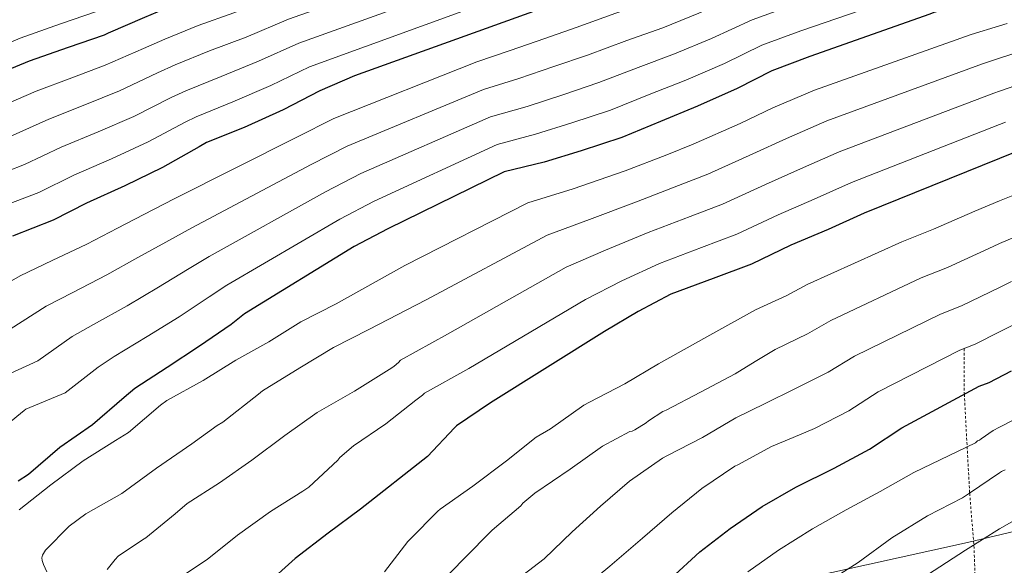
# Model space of a CAD drawing. Units: metres. Extents: x 586748 to 590181, y 4747486 to 4749843.
# Drawn here: x 589139 to 589533, y 4748421 to 4748639 of the extents above; entities that cross this region are included whole.
import ezdxf

# ---------------------------------------------------------------- set-up
doc = ezdxf.new("R2010")
doc.units = ezdxf.units.M
doc.header["$MEASUREMENT"] = 0
doc.linetypes.add('DGN Style 2', pattern=[1.739922, 1.043953, -0.695969])
for name, color, linetype, lineweight in [('Curva de nivel directora', 30, 'Continuous', 30), ('Curva de nivel intermedia', 30, 'Continuous', 0), ('Límite de municipio', 7, 'Continuous', 0), ('Tela metálica o alambrada', 7, 'DGN Style 2', 0)]:
    doc.layers.add(name, color=color, linetype=linetype, lineweight=lineweight)

msp = doc.modelspace()

# ---------------------------------------------------------------- linework, layer by layer
at = {"layer": 'Curva de nivel directora', "color": 30, "linetype": 'Continuous', "lineweight": 30, "flags": 128}
for points, elevation in [([(589126.26, 4748615.91), (589142.79, 4748622.8), (589158.43, 4748628.16), (589172.85, 4748633.17), (589174.35, 4748633.95), (589188.88, 4748640.19), (589204.15, 4748646.59), (589220.31, 4748651.84), (589272.43, 4748671.81), (589289.35, 4748677.94), (589305.55, 4748683.95), (589320.75, 4748689.25), (589336.16, 4748694.45), (589351.83, 4748698.09), (589367.76, 4748701.44), (589462.39, 4748729.32), (589476.87, 4748733.69), (589492.45, 4748739.21), (589506.96, 4748743.16), (589522.39, 4748747.15), (589537.88, 4748750.14)], 1000), ([(589542.29, 4748706.3), (589478.82, 4748688.8), (589463.67, 4748684.3), (589447.65, 4748679.01), (589432.77, 4748673.98), (589416.35, 4748668.57), (589400.87, 4748662), (589385.36, 4748656.35), (589369.76, 4748651.66), (589272.9, 4748616.78), (589259.03, 4748610.7), (589244.32, 4748603.2), (589228.74, 4748596.13), (589213.68, 4748590.05), (589210.69, 4748588.35), (589195.97, 4748580.1), (589180.88, 4748572.71), (589165.62, 4748565.83), (589152.24, 4748558.98), (589135.98, 4748552.69)], 975), ([(589564.37, 4748658.8), (589504.67, 4748642.14), (589503.15, 4748641.4), (589455.06, 4748624.49), (589439.83, 4748618.72), (589426.07, 4748611.66), (589410.16, 4748604.59), (589395.3, 4748598.45), (589379.81, 4748592.03), (589363.54, 4748586.75), (589348.7, 4748582.26), (589332.7, 4748578.29), (589286.18, 4748555.54), (589272.69, 4748548.46), (589228.78, 4748521.59), (589223.47, 4748517.36), (589210.86, 4748508.59), (589197.86, 4748500.13), (589184.91, 4748491.76), (589180.62, 4748488.1), (589167.98, 4748477.23), (589154.96, 4748468.13), (589142.45, 4748457.33), (589138.24, 4748454.58)], 950), ([(589537.98, 4748586.44), (589476.77, 4748561.77), (589462.43, 4748555.23), (589447.42, 4748548.99), (589431.76, 4748541.39), (589416.42, 4748535.66), (589399.44, 4748529.39), (589386.32, 4748522.46), (589372.96, 4748514.48), (589327.23, 4748485.95), (589313.69, 4748476.77), (589312.86, 4748475.94), (589302.05, 4748464.51), (589275.21, 4748443.39), (589262.3, 4748433.79), (589249.15, 4748423.65), (589236.97, 4748412.83)], 925), ([(589399.52, 4748415.65), (589411.01, 4748426.37), (589423.2, 4748435.71), (589435.97, 4748444.45), (589449.5, 4748452.19), (589464.86, 4748459.84), (589479.01, 4748467.45), (589491.9, 4748476), (589522.91, 4748492.64), (589526.88, 4748494.08), (589535.81, 4748498.75)], 900)]:
    msp.add_lwpolyline(points, dxfattribs=dict(at, elevation=elevation))
at = {"layer": 'Curva de nivel intermedia', "color": 30, "linetype": 'Continuous', "lineweight": 0, "flags": 128}
for points, elevation in [([(589122.56, 4748624.94), (589139.05, 4748631.76), (589155.22, 4748637.53), (589169.61, 4748642.49), (589185.09, 4748649.02), (589200.52, 4748655.25), (589217.39, 4748660.81), (589269.19, 4748680.27), (589286.28, 4748686.4), (589302.48, 4748692.25), (589317.88, 4748697.5), (589333.32, 4748702.86), (589349.63, 4748707.53), (589365.66, 4748711.44), (589473.93, 4748743.45), (589489.17, 4748748.49), (589504.37, 4748752.68), (589519.94, 4748756.64), (589531.04, 4748758.87), (589536, 4748759.86)], 1005), ([(589533.98, 4748740.45), (589531.04, 4748739.63), (589469.56, 4748722.39), (589453.76, 4748717.7), (589436.57, 4748712.52), (589421.32, 4748707.9), (589405.02, 4748702.98), (589386.01, 4748696.98), (589372.13, 4748692.67), (589358.41, 4748689.44), (589266.12, 4748657.43), (589224.56, 4748641.93), (589210.24, 4748636.88), (589196.96, 4748631.47), (589188.37, 4748627.73), (589173.02, 4748621.01), (589159.69, 4748615.96), (589145.43, 4748610.61), (589129.36, 4748603.66)], 995), ([(589536.06, 4748731.91), (589531.04, 4748730.51), (589471.87, 4748713.99), (589456.23, 4748709.35), (589439.34, 4748704.14), (589424.18, 4748699.42), (589407.85, 4748694.38), (589389.73, 4748688.23), (589375.44, 4748683.59), (589313.25, 4748662.95), (589246.42, 4748639.46), (589229.5, 4748632.25), (589214.87, 4748626.69), (589201.14, 4748621.11), (589193.95, 4748617.89), (589178.76, 4748610.78), (589164.99, 4748605.15), (589150.48, 4748599.41), (589135.08, 4748592.49)], 990), ([(589538.14, 4748723.37), (589531.04, 4748721.4), (589474.19, 4748705.59), (589458.71, 4748701), (589442.11, 4748695.76), (589427.04, 4748690.94), (589410.69, 4748685.78), (589393.44, 4748679.49), (589378.75, 4748674.51), (589364.09, 4748670.55), (589250.62, 4748629.87), (589234.44, 4748622.57), (589219.49, 4748616.51), (589205.32, 4748610.76), (589199.53, 4748608.04), (589184.5, 4748600.55), (589170.29, 4748594.33), (589155.52, 4748588.22), (589140.8, 4748581.32), (589127.01, 4748575.89)], 985), ([(589540.21, 4748714.84), (589531.04, 4748712.3), (589476.5, 4748697.19), (589461.19, 4748692.65), (589444.88, 4748687.38), (589429.91, 4748682.46), (589413.52, 4748677.18), (589397.15, 4748670.74), (589382.05, 4748665.43), (589366.92, 4748661.11), (589254.82, 4748620.29), (589239.38, 4748612.88), (589224.11, 4748606.32), (589209.5, 4748600.4), (589205.11, 4748598.2), (589190.23, 4748590.33), (589175.58, 4748583.52), (589160.57, 4748577.02), (589146.52, 4748570.15), (589131.5, 4748564.29)], 980), ([(589553.97, 4748698.57), (589531.04, 4748692.32), (589493.53, 4748682.1), (589484.67, 4748679.59), (589440.72, 4748665.26), (589424.3, 4748659.67), (589405.49, 4748651.78), (589391.55, 4748646.45), (589377.39, 4748641.78), (589361.57, 4748636.06), (589348.97, 4748631.64), (589335.19, 4748626.85), (589321.77, 4748622.38), (589264.57, 4748599.72), (589249.78, 4748592.16), (589200.68, 4748567.49), (589188.56, 4748561.26), (589177.98, 4748555.87), (589165.76, 4748549.46), (589151.87, 4748542.87), (589139.04, 4748536.76), (589124.15, 4748528.24)], 970), ([(589556.57, 4748688.62), (589531.04, 4748681.63), (589496.31, 4748672.11), (589489.29, 4748670.04), (589444.31, 4748655.07), (589428.18, 4748649.43), (589410.64, 4748641.75), (589396.2, 4748635.98), (589381.86, 4748630.94), (589366.13, 4748625.05), (589352.61, 4748620.42), (589338.57, 4748615.7), (589324.51, 4748611.35), (589269.97, 4748588.67), (589255.51, 4748581.23), (589207.71, 4748556.01), (589197.29, 4748550.29), (589186.2, 4748544.05), (589173.78, 4748537.13), (589160.13, 4748530.09), (589149.44, 4748524.59), (589135.11, 4748515.49)], 965), ([(589559.17, 4748678.68), (589531.04, 4748670.93), (589499.1, 4748662.12), (589493.91, 4748660.5), (589447.89, 4748644.88), (589432.06, 4748639.19), (589415.78, 4748631.72), (589400.86, 4748625.52), (589386.34, 4748620.11), (589370.69, 4748614.05), (589356.25, 4748609.2), (589341.95, 4748604.55), (589327.24, 4748600.33), (589275.37, 4748577.63), (589261.23, 4748570.31), (589214.73, 4748544.54), (589206.02, 4748539.31), (589194.42, 4748532.23), (589181.81, 4748524.79), (589168.39, 4748517.31), (589159.83, 4748512.43), (589146.07, 4748502.73), (589120.92, 4748491.31)], 960), ([(589498.53, 4748650.95), (589451.47, 4748634.69), (589435.94, 4748628.96), (589420.92, 4748621.69), (589405.51, 4748615.05), (589390.82, 4748609.28), (589375.25, 4748603.04), (589359.9, 4748597.97), (589345.33, 4748593.4), (589329.97, 4748589.31), (589280.77, 4748566.58), (589266.96, 4748559.39), (589221.76, 4748533.06), (589214.74, 4748528.34), (589202.64, 4748520.41), (589189.83, 4748512.46), (589176.65, 4748504.54), (589170.23, 4748500.26), (589157.02, 4748489.98), (589141.26, 4748483.42), (589140.63, 4748482.85), (589128.7, 4748473.1)], 955), ([(589534.05, 4748637.69), (589531.04, 4748636.78), (589519.59, 4748633.3), (589456.93, 4748611.01), (589440.22, 4748603.9), (589427.17, 4748597.72), (589408.44, 4748589.45), (589397.91, 4748585.22), (589381.23, 4748578.69), (589360.39, 4748571.56), (589342.24, 4748565.89), (589292.97, 4748540.88), (589265.55, 4748525.58), (589251.42, 4748518.36), (589238.59, 4748510.4), (589225.37, 4748503.02), (589212.23, 4748494.85), (589197.72, 4748486.86), (589195.24, 4748485.05), (589182.36, 4748474.08), (589177.18, 4748470.86), (589164.25, 4748462.72), (589151.35, 4748453.12), (589138.7, 4748443.18)], 945), ([(589538.84, 4748626.37), (589531.04, 4748623.83), (589524.19, 4748621.59), (589461.89, 4748598.7), (589445.77, 4748591.73), (589432.23, 4748585.54), (589414.27, 4748577.44), (589402.54, 4748572.83), (589385.78, 4748566.36), (589366.88, 4748559.29), (589349.92, 4748553.04), (589301.53, 4748527.14), (589278.59, 4748515.29), (589264.43, 4748508.04), (589251.03, 4748499.96), (589236.07, 4748490.75), (589234.44, 4748489.42), (589220.14, 4748478.21), (589217.83, 4748476.96), (589207.75, 4748469.6), (589193.63, 4748459.87), (589179.77, 4748449.71), (589165.34, 4748441.57), (589158.7, 4748436.62), (589149.16, 4748427.1), (589147.93, 4748424.98), (589147.77, 4748423.95), (589147.86, 4748422.88), (589148.38, 4748421.25), (589149.74, 4748418.42)], 940), ([(589543.62, 4748615.05), (589531.04, 4748610.66), (589528.79, 4748609.87), (589466.85, 4748586.39), (589451.32, 4748579.57), (589437.29, 4748573.35), (589420.1, 4748565.42), (589407.17, 4748560.44), (589390.33, 4748554.04), (589373.36, 4748547.01), (589357.6, 4748540.19), (589310.1, 4748513.41), (589291.29, 4748503.05), (589290.47, 4748502.12), (589288.79, 4748500.68), (589287.74, 4748500.03), (589272.79, 4748490.6), (589257.95, 4748482.16), (589245.03, 4748472.88), (589231.82, 4748463.01), (589218.84, 4748453.93), (589205.85, 4748445.65), (589201.11, 4748441.55), (589189.38, 4748431.95), (589187.98, 4748431.23), (589178.31, 4748424.62), (589177.02, 4748423.37), (589173.83, 4748419.37)], 935), ([(589533.39, 4748598.16), (589531.04, 4748597.24), (589471.81, 4748574.08), (589456.88, 4748567.4), (589442.36, 4748561.17), (589425.93, 4748553.41), (589411.79, 4748548.05), (589394.89, 4748541.72), (589379.84, 4748534.74), (589365.28, 4748527.33), (589318.67, 4748499.68), (589300.86, 4748489.79), (589300.03, 4748488.97), (589297.4, 4748487.08), (589285.43, 4748477.63), (589272.46, 4748468.83), (589267.03, 4748464.06), (589266.12, 4748463.02), (589254.55, 4748452.3), (589252.17, 4748450.67), (589239.29, 4748442.53), (589226.02, 4748433.01), (589213.88, 4748423.36), (589201.24, 4748414.88)], 930), ([(589345.6, 4748472.19), (589351.29, 4748475.62), (589364.67, 4748485.06), (589366.97, 4748486.27), (589381.05, 4748493.5), (589394.46, 4748501.57), (589413.89, 4748512.38), (589433.32, 4748523.19), (589445.93, 4748528.89), (589453.97, 4748533.25), (589491.95, 4748550.34), (589504.62, 4748555.42), (589521.17, 4748562.64), (589531.04, 4748566.71), (589538.36, 4748569.73)], 920), ([(589307.29, 4748413.92), (589316.73, 4748423.74), (589327.9, 4748434.98), (589339.42, 4748444.83), (589340.29, 4748445.79), (589345.05, 4748449.86), (589359.2, 4748459.46), (589372.13, 4748468.7), (589383.01, 4748474.56), (589383.97, 4748474.69), (589384.99, 4748475.14), (589389.6, 4748477.98), (589390.53, 4748478.78), (589396.29, 4748482.53), (589397.63, 4748483.07), (589411.33, 4748490.17), (589425.22, 4748497.5), (589433.21, 4748502.43), (589441.21, 4748507.35), (589454.2, 4748513.53), (589463.45, 4748518.94), (589499.69, 4748535.92), (589510.18, 4748540.08), (589528.45, 4748548.54), (589531.04, 4748549.64), (589544.93, 4748555.51)], 915), ([(589328.38, 4748405.25), (589340.29, 4748417.02), (589348.7, 4748423.52), (589360.03, 4748434.37), (589371.29, 4748444.67), (589382.94, 4748454.69), (589396.13, 4748463.87), (589397.92, 4748464.8), (589412.19, 4748472.06), (589425.44, 4748480), (589437.26, 4748485.76), (589449.09, 4748491.51), (589462.47, 4748498.17), (589472.94, 4748504.63), (589507.43, 4748521.49), (589515.75, 4748524.75), (589531.04, 4748532.16), (589535.74, 4748534.44)], 910), ([(589330.08, 4748368.99), (589339.04, 4748381.18), (589348.8, 4748394.08), (589352.77, 4748398.02), (589354.53, 4748400.29), (589354.91, 4748401.06), (589355.61, 4748401.86), (589366.56, 4748413.57), (589375.1, 4748420.61), (589388.09, 4748431.81), (589399.81, 4748441.98), (589411.81, 4748451.71), (589425.02, 4748460.67), (589426.21, 4748461.21), (589439.74, 4748468.51), (589448.36, 4748472.09), (589456.98, 4748475.68), (589470.74, 4748482.81), (589482.42, 4748490.31), (589515.17, 4748507.06), (589521.31, 4748509.41), (589531.04, 4748514.31), (589543.02, 4748520.34)], 905), ([(589523.61, 4748471.58), (589528.51, 4748474.91), (589531.04, 4748476.22), (589542.21, 4748482.01)], 895), ([(589284.89, 4748418.4), (589294.17, 4748430.5), (589295.04, 4748431.36), (589306.24, 4748442.66), (589307.2, 4748443.39), (589320.19, 4748452.64), (589333.73, 4748462.78), (589345.6, 4748472.19)], 920), ([(589430.3, 4748418.37), (589442.56, 4748427.07), (589456.09, 4748435.58), (589469.57, 4748443.2), (589483.29, 4748450.49), (589496.67, 4748458.11), (589521.34, 4748469.95), (589522.24, 4748470.75), (589523.01, 4748471.04), (589523.61, 4748471.58)], 895), ([(589430.72, 4748387.49), (589442.24, 4748397.6), (589442.81, 4748398.4), (589448.96, 4748404.67), (589459.84, 4748413.05), (589461.66, 4748413.98), (589474.49, 4748422.14), (589487.9, 4748431.93), (589502.17, 4748440.77), (589516.25, 4748447.97), (589519.01, 4748449.89), (589531.04, 4748457.96), (589531.84, 4748458.49), (589533.28, 4748459.2)], 890), ([(589454.78, 4748335.3), (589445.79, 4748348.99), (589445.37, 4748349.86), (589442.4, 4748358.69), (589442.36, 4748359.52), (589442.81, 4748364), (589443.58, 4748365.38), (589444.54, 4748366.43), (589445.4, 4748367.17), (589450.01, 4748372.45), (589450.49, 4748373.25), (589452.6, 4748375.84), (589453.66, 4748376.77), (589459.58, 4748380.8), (589468.86, 4748388.96), (589475.9, 4748396.99), (589487.68, 4748407.71), (589489.69, 4748409.02), (589517.44, 4748427.01), (589530.97, 4748435.52), (589531.04, 4748435.56), (589546.11, 4748444.06)], 885)]:
    msp.add_lwpolyline(points, dxfattribs=dict(at, elevation=elevation))
at = {"layer": 'Límite de municipio', "color": 7, "linetype": 'Continuous', "lineweight": 0}
msp.add_polyline3d([(589002.89, 4748210.67, 956.37), (589021.54, 4748250.92, 950.25), (589050.61, 4748313.63, 941.9), (589096.61, 4748335.96, 940), (589164.36, 4748342.45, 932.2), (589274.74, 4748379.62, 916.6), (589370.35, 4748397.43, 901.64), (589518.2, 4748430.08, 885.6), (589655.06, 4748462.64, 872.28), (589746.61, 4748493.18, 868.8), (589981.43, 4748569.97, 877.02), (590082.19, 4748598.02, 874.85), (590165.79, 4748617.07, 872.29), (590166.46, 4748617.23, 872.33)], dxfattribs=at)
at = {"layer": 'Tela metálica o alambrada', "color": 7, "linetype": 'DGN Style 2', "lineweight": 0}
msp.add_polyline3d([(589523.89, 4748364.67, 872.77), (589523.51, 4748373.69, 874.82), (589522.61, 4748386.94, 876.8), (589521.52, 4748406.78, 880.83), (589520.82, 4748427.9, 884.67), (589519.03, 4748450.11, 890.63), (589516.92, 4748489.21, 901.25), (589516.79, 4748508.28, 904.9)], dxfattribs=at)

doc.saveas('drawing.dxf')
